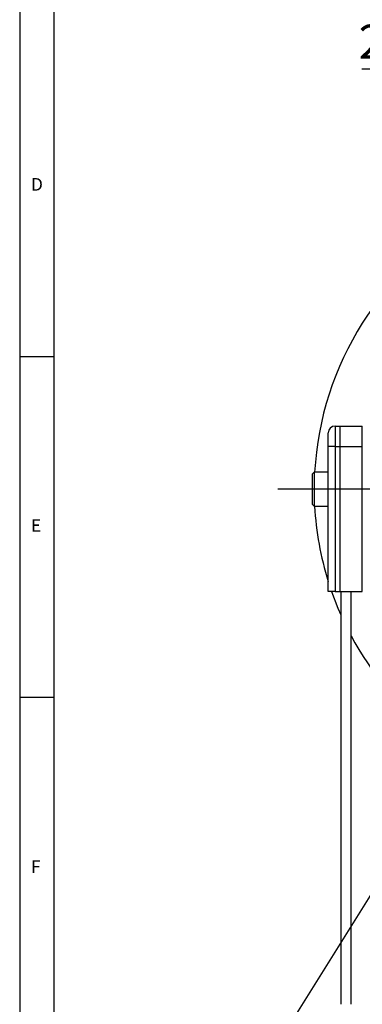
# Model space of a CAD drawing. Units: millimetres. Extents: x 5 to 836, y 5 to 589.
# Drawn here: x 5 to 55, y 302 to 446 of the extents above; entities that cross this region are included whole.
import ezdxf

# ---------------------------------------------------------------- set-up
doc = ezdxf.new("R2010")
doc.units = ezdxf.units.MM
doc.header["$PDSIZE"] = -1
doc.layers.add('SLD-0_0', color=179, linetype='Continuous')
doc.styles.add('SLDTEXTSTYLE0', font='GOTHIC.TTF', dxfattribs={"width": 0.913})
doc.styles.add('SLDTEXTSTYLE8', font='ARIAL.TTF', dxfattribs={"width": 0.948})
doc.dimstyles.new('SLDDIMSTYLE5', dxfattribs={"dimtxt": 5, "dimasz": 3.302, "dimexe": 0, "dimexo": 0.0625, "dimgap": 1.25, "dimtad": 1, "dimdec": 4, "dimlfac": 2, "dimzin": 12, "dimdsep": 46, "dimtxsty": 'SLDTEXTSTYLE8', "dimsah": 1, "dimcen": 0.09, "dimazin": 3, "dimtfac": 1, "dimtofl": 0, "dimtmove": 0, "dimatfit": 3, "dimfxl": 1, "dimfrac": 2, "dimtolj": 1, "dimtzin": 12, "dimarcsym": 0})

# ---------------------------------------------------------------- blocks, each defined once
blk = doc.blocks.new('_D_11')
at = {"layer": 'Defpoints', "color": 0}
for p in [(93.59, 427.06), (93.59, 377.54), (73.09, 344.73), (93.59, 327.32), (56.04, 281.4)]:
    blk.add_point(p, dxfattribs=at)
at = {"layer": 'SLD-0_0', "color": 0, "lineweight": -2}
for p, q in [((73.05, 344.68), (38.9, 290.01)), ((93.59, 327.26), (93.59, 274.33))]:
    blk.add_line(p, q, dxfattribs=at)
blk.add_arc((93.59, 377.54), 103.21, 239.8331, 268.1669, dxfattribs=at)
at = {"layer": 'SLD-0_0', "color": 0}
for points in [[(42.01, 288.78), (41.44, 287.84), (38.9, 290.01)], [(90.28, 273.83), (90.3, 274.93), (93.59, 274.33)]]:
    blk.add_solid(points, dxfattribs=at)
at = {"layer": 'SLD-0_0', "color": 0, "insert": (62.75, 285.68), "char_height": 5, "attachment_point": 1, "rotation": 344.1867, "style": 'SLDTEXTSTYLE8'}
blk.add_mtext('\\A1;32%%d', dxfattribs=at)
blk = doc.blocks.new('SW_NOTE_0_2')
at = {"layer": 'SLD-0_0', "color": 0}
blk.add_line((-95.12, 0), (0, 0), dxfattribs=at)
at = {"layer": 'SLD-0_0', "color": 0, "insert": (-95.61, 6.48), "char_height": 5, "attachment_point": 1, "style": 'SLDTEXTSTYLE8'}
blk.add_mtext('2-OFF M20 x 1.5MM ENTRIES', dxfattribs=at)
blk = doc.blocks.new('SW_CENTERMARKSYMBOL_4')
at = {"layer": 'SLD-0_0', "color": 0}
for p, q in [((0, 2.5), (0, 49.52)), ((-2.5, 0), (-50.75, 0)), ((0, 0), (-1.25, 0)), ((0, 0), (0, 1.25)), ((0, 0), (0, -1.25)), ((0, 0), (1.25, 0)), ((2.5, 0), (49.81, 0)), ((0, -2.5), (0, -50.22))]:
    blk.add_line(p, q, dxfattribs=at)

msp = doc.modelspace()

# ---------------------------------------------------------------- linework, layer by layer
at = {"color": 7, "linetype": 'Continuous', "lineweight": 25}
for p, q in [((5, 589), (5, 5)), ((10, 584), (10, 10)), ((5, 397), (10, 397)), ((51.240192, 386.791789), (51.240192, 383.791789)), ((51.240192, 386.791789), (51.990192, 386.791789)), ((51.990192, 386.791789), (55.240192, 386.791789)), ((51.990192, 383.791789), (51.990192, 386.791789)), ((55.240192, 383.791789), (55.240192, 386.791789)), ((50.240192, 383.791789), (50.240192, 385.791789)), ((51.240192, 383.791789), (50.240192, 383.791789)), ((50.240192, 362.541789), (50.240192, 383.791789)), ((51.240192, 383.791789), (51.990192, 383.791789)), ((51.240192, 383.791789), (51.240192, 362.541789)), ((51.990192, 383.791789), (55.240192, 383.791789)), ((51.990192, 362.541789), (51.990192, 383.791789)), ((55.240192, 362.541789), (55.240192, 383.791789)), ((48.165192, 380.041789), (47.915192, 379.791789)), ((47.915192, 375.291789), (47.915192, 379.791789)), ((50.240192, 380.041789), (48.165192, 380.041789)), ((48.165192, 380.041789), (48.165192, 375.041789)), ((47.915192, 375.291789), (48.165192, 375.041789)), ((48.165192, 375.041789), (50.240192, 375.041789)), ((51.240192, 362.541789), (50.240192, 362.541789)), ((51.240192, 362.541789), (51.990192, 362.541789)), ((51.990192, 362.541789), (55.240192, 362.541789)), ((52.090192, 362.541789), (52.090192, 302.041789)), ((53.590192, 302.041789), (53.590192, 362.541789)), ((10, 347), (5, 347))]:
    msp.add_line(p, q, dxfattribs=at)
at = {"color": 7, "linetype": 'Continuous', "lineweight": 25, "flags": 128}
msp.add_lwpolyline([(50.729535, 362.541789), (51.659707, 360.109912), (52.090192, 359.108507)], dxfattribs=at)
at = {"color": 7, "linetype": 'Continuous', "lineweight": 25}
for centre, radius, start, end in [((93.590192, 377.541789), 45.409645, 60, 176.84402056), ((51.240192, 385.791789), 1, 90, 180), ((93.590192, 377.541789), 45.409645, 183.15597944, 197.32268255), ((93.590192, 377.541789), 45.409645, 208.2524951, 231.67841453)]:
    msp.add_arc(centre, radius, start, end, dxfattribs=at)

# ---------------------------------------------------------------- block references
at = {"layer": 'SLD-0_0', "color": 7}
for name, p in [('SW_NOTE_0_2', (150.312597, 439.140996)), ('SW_CENTERMARKSYMBOL_4', (93.590192, 377.541789))]:
    msp.add_blockref(name, p, dxfattribs=at)

# ---------------------------------------------------------------- texts
at = {"color": 7, "linetype": 'Continuous', "lineweight": 0, "char_height": 1.852083, "attachment_point": 1, "style": 'SLDTEXTSTYLE0'}
for s, insert in [('D', (6.666667, 423.146311)), ('E', (6.666667, 373.146311)), ('F', (6.666667, 323.146311))]:
    msp.add_mtext(s, dxfattribs=dict(at, insert=insert))

# ---------------------------------------------------------------- dimensions: what is measured, and where the dimension line sits
at = {"layer": 'SLD-0_0', "color": 7}
dim = msp.add_angular_dim_2l(base=(56.042762, 281.402911), line1=((73.088037, 344.731482), (93.590192, 377.541789)), line2=((93.590192, 327.322277), (93.590192, 427.058513)), dimstyle='SLDDIMSTYLE5', dxfattribs=at)
dim.commit()
dim.dimension.update_dxf_attribs({"geometry": '_D_11', "text_midpoint": (65.464783, 278.236932), "dimtype": 162})

doc.saveas('drawing.dxf')
